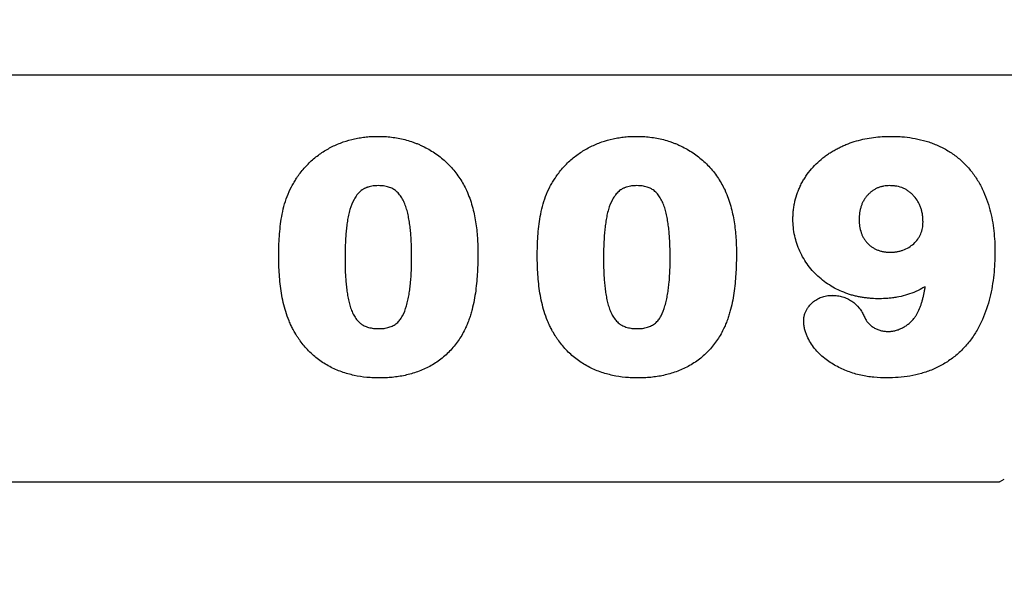
# Model space of a CAD drawing. Extents: x 126 to 2077, y 26 to 2964.
# Drawn here: x 1090 to 1133, y 1265 to 1290 of the extents above; entities that cross this region are included whole.
import ezdxf

# ---------------------------------------------------------------- set-up
doc = ezdxf.new("R2010")
doc.units = 0
doc.header["$LTSCALE"] = 10
doc.header["$MEASUREMENT"] = 0
doc.layers.get('DEFPOINTS').update_dxf_attribs({"linetype": 'CONTINUOUS'})
for name, color, linetype in [('BEMASS', 3, 'CONTINUOUS'), ('DUENN-18', 94, 'CONTINUOUS'), ('SICHTBAR', 7, 'CONTINUOUS')]:
    doc.layers.add(name, color=color, linetype=linetype)
doc.styles.add('BEMSTIL', font='isocp3.shx', dxfattribs={"width": 0.8})
doc.dimstyles.new('BEMASS', dxfattribs={"dimtxt": 3.5, "dimasz": 3.5, "dimexe": 1.4, "dimexo": 0, "dimgap": 2, "dimtad": 1, "dimtxsty": 'BEMSTIL', "dimcen": 3, "dimclrd": 3, "dimclre": 3, "dimclrt": 3, "dimadec": 0, "dimazin": 0, "dimtfac": 0.875, "dimtmove": 2, "dimatfit": 3, "dimfxl": 1, "dimtolj": 1, "dimlwd": 25, "dimlwe": 25, "dimarcsym": 0})

# ---------------------------------------------------------------- blocks, each defined once
blk = doc.blocks.new('*D84')
at = {"layer": 'BEMASS', "color": 3, "lineweight": 25}
for p, q in [((1499.779, 2621.386), (1499.779, 2724.395)), ((1674.779, 2621.624), (1674.779, 2724.395)), ((1534.779, 2704.395), (1639.779, 2704.395)), ((352.513, 1241.111), (352.513, 990.278)), ((477.078, 1241.111), (477.078, 990.278)), ((442.078, 1010.278), (387.513, 1010.278))]:
    blk.add_line(p, q, dxfattribs=at)
at = {"layer": 'BEMASS', "color": 3}
for points in [[(1534.779, 2710.228), (1534.779, 2698.561), (1499.779, 2704.395)], [(1639.779, 2710.228), (1639.779, 2698.561), (1674.779, 2704.395)], [(387.513, 1016.112), (387.513, 1004.445), (352.513, 1010.278)], [(442.078, 1016.112), (442.078, 1004.445), (477.078, 1010.278)]]:
    blk.add_solid(points, dxfattribs=at)
at = {"layer": 'DEFPOINTS', "color": 0}
for p in [(1674.779, 2704.395), (1674.779, 2601.624), (1499.779, 2601.386), (352.513, 1261.111), (477.078, 1261.111), (352.513, 1010.278)]:
    blk.add_point(p, dxfattribs=at)
at = {"layer": 'BEMASS', "color": 4, "char_height": 35, "attachment_point": 5, "style": 'BEMSTIL'}
for s, insert in [('\\A1;175', (1587.279, 2731.895)), ('\\A1;125', (414.795, 1037.782))]:
    blk.add_mtext(s, dxfattribs=dict(at, insert=insert))
blk = doc.blocks.new('*D78')
at = {"layer": 'BEMASS', "color": 3, "lineweight": 25}
for p, q in [((1042.725, 1272.544), (1042.725, 1099.82)), ((1072.299, 1272.712), (1072.299, 1099.82)), ((1007.725, 1119.82), (972.725, 1119.82)), ((1042.725, 1119.82), (1072.299, 1119.82)), ((1107.299, 1119.82), (1193.122, 1119.82))]:
    blk.add_line(p, q, dxfattribs=at)
at = {"layer": 'BEMASS', "color": 3}
for points in [[(1007.725, 1125.653), (1007.725, 1113.986), (1042.725, 1119.82)], [(1107.299, 1125.653), (1107.299, 1113.986), (1072.299, 1119.82)]]:
    blk.add_solid(points, dxfattribs=at)
at = {"layer": 'DEFPOINTS', "color": 0}
for p in [(1042.725, 1292.544), (1072.299, 1292.712), (1072.299, 1119.82)]:
    blk.add_point(p, dxfattribs=at)
at = {"layer": 'BEMASS', "color": 4, "insert": (1167.711, 1147.32), "char_height": 35, "attachment_point": 5, "style": 'BEMSTIL'}
blk.add_mtext('\\A1;30', dxfattribs=at)

msp = doc.modelspace()

# ---------------------------------------------------------------- linework, layer by layer
at = {"layer": 'DUENN-18'}
msp.add_line((986.135, 1287.361), (1218.891, 1287.361), dxfattribs=at)
for points, knots in [([(1101.969, 1282.804), (1101.971, 1282.806), (1101.972, 1282.809), (1101.974, 1282.811), (1102.02, 1282.877), (1102.068, 1282.946), (1102.176, 1283.089), (1102.233, 1283.158), (1102.35, 1283.291), (1102.409, 1283.354), (1102.529, 1283.476), (1102.593, 1283.538), (1102.73, 1283.659), (1102.8, 1283.716), (1102.941, 1283.821), (1103.011, 1283.871), (1103.155, 1283.967), (1103.23, 1284.015), (1103.385, 1284.104), (1103.462, 1284.145), (1103.618, 1284.222), (1103.697, 1284.258), (1103.858, 1284.327), (1103.94, 1284.359), (1104.191, 1284.446), (1104.358, 1284.493), (1104.614, 1284.549), (1104.701, 1284.565), (1104.873, 1284.592), (1104.957, 1284.602), (1105.126, 1284.621), (1105.214, 1284.628), (1105.393, 1284.636), (1105.477, 1284.637), (1105.556, 1284.638), (1105.558, 1284.638), (1105.56, 1284.638), (1105.563, 1284.638)], [-0.002483, -0.002483, -0.002483, -0.002483, 0, 0, 0, 0.0625, 0.0625, 0.125, 0.125, 0.1875, 0.1875, 0.25, 0.25, 0.3125, 0.3125, 0.375, 0.375, 0.4375, 0.4375, 0.5, 0.5, 0.5625, 0.5625, 0.625, 0.625, 0.75, 0.75, 0.8125, 0.8125, 0.875, 0.875, 0.9375, 0.9375, 1, 1, 1, 1.001662, 1.001662, 1.001662, 1.001662]), ([(1105.563, 1284.638), (1105.565, 1284.638), (1105.567, 1284.638), (1105.569, 1284.638), (1105.66, 1284.635), (1105.756, 1284.633), (1105.954, 1284.623), (1106.054, 1284.615), (1106.256, 1284.592), (1106.356, 1284.576), (1106.553, 1284.539), (1106.651, 1284.518), (1106.849, 1284.467), (1106.946, 1284.437), (1107.087, 1284.389), (1107.133, 1284.373), (1107.228, 1284.338), (1107.275, 1284.32), (1107.371, 1284.281), (1107.418, 1284.26), (1107.511, 1284.216), (1107.557, 1284.194), (1107.691, 1284.126), (1107.778, 1284.078), (1107.952, 1283.975), (1108.038, 1283.92), (1108.204, 1283.804), (1108.285, 1283.744), (1108.523, 1283.551), (1108.673, 1283.408), (1108.876, 1283.182), (1108.941, 1283.104), (1109.066, 1282.941), (1109.125, 1282.858), (1109.235, 1282.689), (1109.289, 1282.602), (1109.388, 1282.422), (1109.431, 1282.335), (1109.472, 1282.253), (1109.474, 1282.249), (1109.476, 1282.245), (1109.478, 1282.241)], [-0.001439, -0.001439, -0.001439, -0.001439, 0, 0, 0, 0.0625, 0.0625, 0.125, 0.125, 0.1875, 0.1875, 0.25, 0.25, 0.3125, 0.3125, 0.34375, 0.34375, 0.375, 0.375, 0.40625, 0.40625, 0.4375, 0.4375, 0.5, 0.5, 0.5625, 0.5625, 0.625, 0.625, 0.75, 0.75, 0.8125, 0.8125, 0.875, 0.875, 0.9375, 0.9375, 1, 1, 1, 1.003053, 1.003053, 1.003053, 1.003053]), ([(1113.394, 1282.804), (1113.396, 1282.806), (1113.397, 1282.809), (1113.399, 1282.811), (1113.445, 1282.877), (1113.493, 1282.946), (1113.601, 1283.089), (1113.658, 1283.158), (1113.775, 1283.291), (1113.834, 1283.354), (1113.954, 1283.476), (1114.018, 1283.538), (1114.155, 1283.659), (1114.225, 1283.716), (1114.366, 1283.821), (1114.436, 1283.871), (1114.58, 1283.967), (1114.655, 1284.015), (1114.81, 1284.104), (1114.887, 1284.145), (1115.043, 1284.222), (1115.122, 1284.258), (1115.283, 1284.327), (1115.365, 1284.359), (1115.616, 1284.446), (1115.783, 1284.493), (1116.039, 1284.549), (1116.126, 1284.565), (1116.298, 1284.592), (1116.382, 1284.602), (1116.551, 1284.621), (1116.639, 1284.628), (1116.818, 1284.636), (1116.902, 1284.637), (1116.981, 1284.638), (1116.983, 1284.638), (1116.985, 1284.638), (1116.988, 1284.638)], [-0.002483, -0.002483, -0.002483, -0.002483, 0, 0, 0, 0.0625, 0.0625, 0.125, 0.125, 0.1875, 0.1875, 0.25, 0.25, 0.3125, 0.3125, 0.375, 0.375, 0.4375, 0.4375, 0.5, 0.5, 0.5625, 0.5625, 0.625, 0.625, 0.75, 0.75, 0.8125, 0.8125, 0.875, 0.875, 0.9375, 0.9375, 1, 1, 1, 1.001662, 1.001662, 1.001662, 1.001662]), ([(1116.988, 1284.638), (1116.99, 1284.638), (1116.992, 1284.638), (1116.994, 1284.638), (1117.085, 1284.635), (1117.181, 1284.633), (1117.379, 1284.623), (1117.479, 1284.615), (1117.681, 1284.592), (1117.781, 1284.576), (1117.978, 1284.539), (1118.076, 1284.518), (1118.274, 1284.467), (1118.371, 1284.437), (1118.512, 1284.389), (1118.558, 1284.373), (1118.653, 1284.338), (1118.7, 1284.32), (1118.796, 1284.281), (1118.843, 1284.26), (1118.936, 1284.216), (1118.982, 1284.194), (1119.116, 1284.126), (1119.203, 1284.078), (1119.377, 1283.975), (1119.463, 1283.92), (1119.629, 1283.804), (1119.71, 1283.744), (1119.948, 1283.551), (1120.098, 1283.408), (1120.301, 1283.182), (1120.366, 1283.104), (1120.491, 1282.941), (1120.55, 1282.858), (1120.66, 1282.689), (1120.714, 1282.602), (1120.813, 1282.422), (1120.856, 1282.335), (1120.897, 1282.253), (1120.899, 1282.249), (1120.901, 1282.245), (1120.903, 1282.241)], [-0.001439, -0.001439, -0.001439, -0.001439, 0, 0, 0, 0.0625, 0.0625, 0.125, 0.125, 0.1875, 0.1875, 0.25, 0.25, 0.3125, 0.3125, 0.34375, 0.34375, 0.375, 0.375, 0.40625, 0.40625, 0.4375, 0.4375, 0.5, 0.5, 0.5625, 0.5625, 0.625, 0.625, 0.75, 0.75, 0.8125, 0.8125, 0.875, 0.875, 0.9375, 0.9375, 1, 1, 1, 1.003053, 1.003053, 1.003053, 1.003053]), ([(1123.898, 1280.973), (1123.898, 1280.976), (1123.898, 1280.979), (1123.898, 1280.982), (1123.9, 1281.041), (1123.901, 1281.104), (1123.906, 1281.204), (1123.908, 1281.239), (1123.913, 1281.307), (1123.916, 1281.341), (1123.928, 1281.442), (1123.937, 1281.508), (1123.96, 1281.64), (1123.973, 1281.707), (1124.02, 1281.905), (1124.057, 1282.032), (1124.129, 1282.227), (1124.156, 1282.291), (1124.211, 1282.413), (1124.239, 1282.472), (1124.3, 1282.591), (1124.333, 1282.651), (1124.403, 1282.767), (1124.439, 1282.823), (1124.55, 1282.989), (1124.633, 1283.098), (1124.807, 1283.301), (1124.898, 1283.396), (1125.092, 1283.579), (1125.196, 1283.666), (1125.356, 1283.786), (1125.411, 1283.825), (1125.52, 1283.898), (1125.574, 1283.933), (1125.687, 1284.001), (1125.745, 1284.034), (1125.863, 1284.098), (1125.922, 1284.127), (1126.037, 1284.182), (1126.094, 1284.208), (1126.212, 1284.261), (1126.274, 1284.286), (1126.459, 1284.357), (1126.581, 1284.398), (1126.831, 1284.47), (1126.957, 1284.5), (1127.208, 1284.552), (1127.336, 1284.574), (1127.591, 1284.607), (1127.717, 1284.619), (1127.91, 1284.631), (1127.976, 1284.633), (1128.101, 1284.636), (1128.163, 1284.637), (1128.222, 1284.638), (1128.224, 1284.638), (1128.225, 1284.638), (1128.227, 1284.638)], [-0.001636, -0.001636, -0.001636, -0.001636, 0, 0, 0, 0.03125, 0.03125, 0.046875, 0.046875, 0.0625, 0.0625, 0.09375, 0.09375, 0.125, 0.125, 0.1875, 0.1875, 0.21875, 0.21875, 0.25, 0.25, 0.28125, 0.28125, 0.3125, 0.3125, 0.375, 0.375, 0.4375, 0.4375, 0.5, 0.5, 0.53125, 0.53125, 0.5625, 0.5625, 0.59375, 0.59375, 0.625, 0.625, 0.65625, 0.65625, 0.6875, 0.6875, 0.75, 0.75, 0.8125, 0.8125, 0.875, 0.875, 0.9375, 0.9375, 0.96875, 0.96875, 1, 1, 1, 1.0008, 1.0008, 1.0008, 1.0008]), ([(1128.227, 1284.638), (1128.228, 1284.638), (1128.23, 1284.638), (1128.231, 1284.638), (1128.306, 1284.637), (1128.383, 1284.636), (1128.542, 1284.631), (1128.624, 1284.627), (1128.867, 1284.608), (1129.028, 1284.588), (1129.345, 1284.535), (1129.504, 1284.502), (1129.743, 1284.438), (1129.823, 1284.414), (1129.98, 1284.362), (1130.057, 1284.333), (1130.208, 1284.274), (1130.284, 1284.242), (1130.435, 1284.173), (1130.51, 1284.135), (1130.657, 1284.056), (1130.728, 1284.015), (1130.87, 1283.927), (1130.94, 1283.881), (1131.144, 1283.734), (1131.273, 1283.63), (1131.519, 1283.399), (1131.635, 1283.274), (1131.791, 1283.081), (1131.841, 1283.017), (1131.938, 1282.883), (1131.985, 1282.813), (1132.118, 1282.602), (1132.197, 1282.46), (1132.341, 1282.164), (1132.404, 1282.012), (1132.515, 1281.707), (1132.563, 1281.552), (1132.687, 1281.086), (1132.742, 1280.77), (1132.795, 1280.299), (1132.808, 1280.142), (1132.824, 1279.826), (1132.826, 1279.668), (1132.827, 1279.52), (1132.827, 1279.518), (1132.827, 1279.516), (1132.827, 1279.514)], [-0.000635, -0.000635, -0.000635, -0.000635, 0, 0, 0, 0.03125, 0.03125, 0.0625, 0.0625, 0.125, 0.125, 0.1875, 0.1875, 0.21875, 0.21875, 0.25, 0.25, 0.28125, 0.28125, 0.3125, 0.3125, 0.34375, 0.34375, 0.375, 0.375, 0.4375, 0.4375, 0.5, 0.5, 0.53125, 0.53125, 0.5625, 0.5625, 0.625, 0.625, 0.6875, 0.6875, 0.75, 0.75, 0.875, 0.875, 0.9375, 0.9375, 1, 1, 1, 1.000835, 1.000835, 1.000835, 1.000835]), ([(1101.173, 1279.351), (1101.173, 1279.352), (1101.173, 1279.354), (1101.173, 1279.355), (1101.175, 1279.495), (1101.176, 1279.638), (1101.184, 1279.927), (1101.191, 1280.073), (1101.222, 1280.51), (1101.253, 1280.8), (1101.331, 1281.242), (1101.362, 1281.39), (1101.441, 1281.687), (1101.488, 1281.835), (1101.598, 1282.123), (1101.66, 1282.265), (1101.77, 1282.476), (1101.81, 1282.545), (1101.888, 1282.675), (1101.926, 1282.736), (1101.964, 1282.796), (1101.966, 1282.798), (1101.967, 1282.801), (1101.969, 1282.804)], [-0.001335, -0.001335, -0.001335, -0.001335, 0, 0, 0, 0.125, 0.125, 0.25, 0.25, 0.5, 0.5, 0.625, 0.625, 0.75, 0.75, 0.875, 0.875, 0.9375, 0.9375, 1, 1, 1, 1.00281, 1.00281, 1.00281, 1.00281]), ([(1105.58, 1282.459), (1105.485, 1282.457), (1105.415, 1282.455), (1105.307, 1282.44), (1105.272, 1282.434), (1105.196, 1282.418), (1105.155, 1282.407), (1105.105, 1282.392), (1105.09, 1282.387), (1105.063, 1282.377), (1105.049, 1282.372), (1105.018, 1282.358), (1105.001, 1282.351), (1104.966, 1282.333), (1104.948, 1282.324), (1104.916, 1282.307), (1104.902, 1282.299), (1104.878, 1282.284), (1104.866, 1282.276), (1104.828, 1282.249), (1104.8, 1282.226), (1104.747, 1282.18), (1104.723, 1282.156), (1104.675, 1282.104), (1104.652, 1282.076), (1104.584, 1281.987), (1104.541, 1281.921), (1104.426, 1281.716), (1104.366, 1281.565), (1104.295, 1281.321), (1104.274, 1281.237), (1104.238, 1281.065), (1104.222, 1280.978), (1104.194, 1280.799), (1104.182, 1280.707), (1104.16, 1280.525), (1104.151, 1280.434), (1104.136, 1280.251), (1104.13, 1280.159), (1104.119, 1279.97), (1104.114, 1279.876), (1104.104, 1279.598), (1104.103, 1279.413), (1104.102, 1279.22)], [0.0013663, 0.0013663, 0.0013663, 0.0013663, 0.0625, 0.0625, 0.09375, 0.09375, 0.125, 0.125, 0.140625, 0.140625, 0.15625, 0.15625, 0.171875, 0.171875, 0.1875, 0.1875, 0.203125, 0.203125, 0.21875, 0.21875, 0.25, 0.25, 0.28125, 0.28125, 0.3125, 0.3125, 0.375, 0.375, 0.5, 0.5, 0.5625, 0.5625, 0.625, 0.625, 0.6875, 0.6875, 0.75, 0.75, 0.8125, 0.8125, 0.875, 0.875, 0.9998031, 0.9998031, 0.9998031, 0.9998031]), ([(1107.048, 1279.274), (1107.048, 1279.369), (1107.048, 1279.461), (1107.045, 1279.641), (1107.042, 1279.733), (1107.034, 1279.919), (1107.029, 1280.013), (1107.018, 1280.199), (1107.013, 1280.288), (1107.001, 1280.421), (1106.996, 1280.465), (1106.986, 1280.557), (1106.981, 1280.603), (1106.964, 1280.74), (1106.952, 1280.826), (1106.923, 1281.001), (1106.907, 1281.089), (1106.87, 1281.258), (1106.849, 1281.341), (1106.801, 1281.502), (1106.774, 1281.58), (1106.713, 1281.728), (1106.68, 1281.798), (1106.623, 1281.898), (1106.603, 1281.931), (1106.561, 1281.995), (1106.538, 1282.026), (1106.493, 1282.085), (1106.47, 1282.112), (1106.424, 1282.161), (1106.401, 1282.183), (1106.349, 1282.229), (1106.32, 1282.252), (1106.268, 1282.289), (1106.246, 1282.303), (1106.188, 1282.334), (1106.153, 1282.35), (1106.088, 1282.378), (1106.059, 1282.388), (1105.993, 1282.408), (1105.957, 1282.417), (1105.884, 1282.433), (1105.846, 1282.44), (1105.79, 1282.447), (1105.772, 1282.45), (1105.736, 1282.453), (1105.719, 1282.454), (1105.665, 1282.457), (1105.625, 1282.458), (1105.58, 1282.459)], [0.0002575, 0.0002575, 0.0002575, 0.0002575, 0.0625, 0.0625, 0.125, 0.125, 0.1875, 0.1875, 0.25, 0.25, 0.28125, 0.28125, 0.3125, 0.3125, 0.375, 0.375, 0.4375, 0.4375, 0.5, 0.5, 0.5625, 0.5625, 0.625, 0.625, 0.65625, 0.65625, 0.6875, 0.6875, 0.71875, 0.71875, 0.75, 0.75, 0.78125, 0.78125, 0.8125, 0.8125, 0.84375, 0.84375, 0.875, 0.875, 0.90625, 0.90625, 0.9375, 0.9375, 0.953125, 0.953125, 0.96875, 0.96875, 0.9985787, 0.9985787, 0.9985787, 0.9985787]), ([(1112.598, 1279.351), (1112.598, 1279.352), (1112.598, 1279.354), (1112.598, 1279.355), (1112.6, 1279.495), (1112.601, 1279.638), (1112.609, 1279.927), (1112.616, 1280.073), (1112.647, 1280.51), (1112.678, 1280.8), (1112.756, 1281.242), (1112.787, 1281.39), (1112.866, 1281.687), (1112.913, 1281.835), (1113.023, 1282.123), (1113.085, 1282.265), (1113.195, 1282.476), (1113.235, 1282.545), (1113.313, 1282.675), (1113.351, 1282.736), (1113.389, 1282.796), (1113.391, 1282.798), (1113.392, 1282.801), (1113.394, 1282.804)], [-0.001335, -0.001335, -0.001335, -0.001335, 0, 0, 0, 0.125, 0.125, 0.25, 0.25, 0.5, 0.5, 0.625, 0.625, 0.75, 0.75, 0.875, 0.875, 0.9375, 0.9375, 1, 1, 1, 1.00281, 1.00281, 1.00281, 1.00281]), ([(1117.005, 1282.459), (1116.91, 1282.457), (1116.84, 1282.455), (1116.732, 1282.44), (1116.697, 1282.434), (1116.621, 1282.418), (1116.58, 1282.407), (1116.53, 1282.392), (1116.515, 1282.387), (1116.488, 1282.377), (1116.474, 1282.372), (1116.443, 1282.358), (1116.426, 1282.351), (1116.391, 1282.333), (1116.373, 1282.324), (1116.341, 1282.307), (1116.327, 1282.299), (1116.303, 1282.284), (1116.291, 1282.276), (1116.253, 1282.249), (1116.225, 1282.226), (1116.172, 1282.18), (1116.148, 1282.156), (1116.1, 1282.104), (1116.077, 1282.076), (1116.009, 1281.987), (1115.966, 1281.921), (1115.851, 1281.716), (1115.791, 1281.565), (1115.72, 1281.321), (1115.699, 1281.237), (1115.663, 1281.065), (1115.647, 1280.978), (1115.619, 1280.799), (1115.607, 1280.707), (1115.585, 1280.525), (1115.576, 1280.434), (1115.561, 1280.251), (1115.555, 1280.159), (1115.544, 1279.97), (1115.539, 1279.876), (1115.529, 1279.598), (1115.528, 1279.413), (1115.527, 1279.22)], [0.0013663, 0.0013663, 0.0013663, 0.0013663, 0.0625, 0.0625, 0.09375, 0.09375, 0.125, 0.125, 0.140625, 0.140625, 0.15625, 0.15625, 0.171875, 0.171875, 0.1875, 0.1875, 0.203125, 0.203125, 0.21875, 0.21875, 0.25, 0.25, 0.28125, 0.28125, 0.3125, 0.3125, 0.375, 0.375, 0.5, 0.5, 0.5625, 0.5625, 0.625, 0.625, 0.6875, 0.6875, 0.75, 0.75, 0.8125, 0.8125, 0.875, 0.875, 0.9998031, 0.9998031, 0.9998031, 0.9998031]), ([(1118.473, 1279.274), (1118.473, 1279.369), (1118.473, 1279.461), (1118.47, 1279.641), (1118.467, 1279.733), (1118.459, 1279.919), (1118.454, 1280.013), (1118.443, 1280.199), (1118.438, 1280.288), (1118.426, 1280.421), (1118.421, 1280.465), (1118.411, 1280.557), (1118.406, 1280.603), (1118.389, 1280.74), (1118.377, 1280.826), (1118.348, 1281.001), (1118.332, 1281.089), (1118.295, 1281.258), (1118.274, 1281.341), (1118.226, 1281.502), (1118.199, 1281.58), (1118.138, 1281.728), (1118.105, 1281.798), (1118.048, 1281.898), (1118.028, 1281.931), (1117.986, 1281.995), (1117.963, 1282.026), (1117.918, 1282.085), (1117.895, 1282.112), (1117.849, 1282.161), (1117.826, 1282.183), (1117.774, 1282.229), (1117.745, 1282.252), (1117.693, 1282.289), (1117.671, 1282.303), (1117.613, 1282.334), (1117.578, 1282.35), (1117.513, 1282.378), (1117.484, 1282.388), (1117.418, 1282.408), (1117.382, 1282.417), (1117.309, 1282.433), (1117.271, 1282.44), (1117.215, 1282.447), (1117.197, 1282.45), (1117.161, 1282.453), (1117.144, 1282.454), (1117.09, 1282.457), (1117.05, 1282.458), (1117.005, 1282.459)], [0.0002575, 0.0002575, 0.0002575, 0.0002575, 0.0625, 0.0625, 0.125, 0.125, 0.1875, 0.1875, 0.25, 0.25, 0.28125, 0.28125, 0.3125, 0.3125, 0.375, 0.375, 0.4375, 0.4375, 0.5, 0.5, 0.5625, 0.5625, 0.625, 0.625, 0.65625, 0.65625, 0.6875, 0.6875, 0.71875, 0.71875, 0.75, 0.75, 0.78125, 0.78125, 0.8125, 0.8125, 0.84375, 0.84375, 0.875, 0.875, 0.90625, 0.90625, 0.9375, 0.9375, 0.953125, 0.953125, 0.96875, 0.96875, 0.9985787, 0.9985787, 0.9985787, 0.9985787]), ([(1128.186, 1282.459), (1128.13, 1282.458), (1128.081, 1282.456), (1127.996, 1282.449), (1127.951, 1282.443), (1127.854, 1282.424), (1127.807, 1282.413), (1127.717, 1282.387), (1127.676, 1282.373), (1127.618, 1282.348), (1127.598, 1282.338), (1127.557, 1282.317), (1127.535, 1282.306), (1127.493, 1282.282), (1127.473, 1282.27), (1127.435, 1282.246), (1127.418, 1282.235), (1127.383, 1282.209), (1127.366, 1282.195), (1127.329, 1282.165), (1127.311, 1282.149), (1127.257, 1282.1), (1127.225, 1282.068), (1127.178, 1282.016), (1127.162, 1281.998), (1127.132, 1281.96), (1127.116, 1281.941), (1127.088, 1281.902), (1127.075, 1281.884), (1127.051, 1281.847), (1127.04, 1281.829), (1127.006, 1281.771), (1126.984, 1281.726), (1126.945, 1281.638), (1126.928, 1281.596), (1126.899, 1281.507), (1126.886, 1281.459), (1126.864, 1281.363), (1126.855, 1281.314), (1126.844, 1281.241), (1126.841, 1281.217), (1126.836, 1281.168), (1126.834, 1281.144), (1126.83, 1281.07), (1126.829, 1281.018), (1126.827, 1280.96)], [0.0036211, 0.0036211, 0.0036211, 0.0036211, 0.0625, 0.0625, 0.125, 0.125, 0.1875, 0.1875, 0.25, 0.25, 0.28125, 0.28125, 0.3125, 0.3125, 0.34375, 0.34375, 0.375, 0.375, 0.40625, 0.40625, 0.4375, 0.4375, 0.5, 0.5, 0.53125, 0.53125, 0.5625, 0.5625, 0.59375, 0.59375, 0.625, 0.625, 0.6875, 0.6875, 0.75, 0.75, 0.8125, 0.8125, 0.875, 0.875, 0.90625, 0.90625, 0.9375, 0.9375, 0.9970123, 0.9970123, 0.9970123, 0.9970123]), ([(1129.648, 1280.861), (1129.647, 1280.921), (1129.646, 1280.975), (1129.641, 1281.048), (1129.639, 1281.073), (1129.633, 1281.124), (1129.629, 1281.15), (1129.621, 1281.203), (1129.616, 1281.231), (1129.606, 1281.283), (1129.6, 1281.308), (1129.583, 1281.381), (1129.569, 1281.428), (1129.534, 1281.525), (1129.515, 1281.573), (1129.473, 1281.664), (1129.449, 1281.709), (1129.373, 1281.837), (1129.314, 1281.918), (1129.21, 1282.034), (1129.173, 1282.071), (1129.101, 1282.138), (1129.064, 1282.169), (1128.983, 1282.229), (1128.941, 1282.257), (1128.86, 1282.305), (1128.818, 1282.326), (1128.683, 1282.384), (1128.589, 1282.414), (1128.447, 1282.44), (1128.399, 1282.447), (1128.3, 1282.455), (1128.246, 1282.457), (1128.186, 1282.459)], [0.0032671, 0.0032671, 0.0032671, 0.0032671, 0.0625, 0.0625, 0.09375, 0.09375, 0.125, 0.125, 0.15625, 0.15625, 0.1875, 0.1875, 0.25, 0.25, 0.3125, 0.3125, 0.375, 0.375, 0.5, 0.5, 0.5625, 0.5625, 0.625, 0.625, 0.6875, 0.6875, 0.75, 0.75, 0.875, 0.875, 0.9375, 0.9375, 0.9965426, 0.9965426, 0.9965426, 0.9965426]), ([(1109.478, 1282.241), (1109.48, 1282.237), (1109.482, 1282.232), (1109.483, 1282.228), (1109.526, 1282.127), (1109.572, 1282.015), (1109.656, 1281.784), (1109.691, 1281.669), (1109.788, 1281.323), (1109.838, 1281.089), (1109.894, 1280.739), (1109.909, 1280.623), (1109.935, 1280.391), (1109.946, 1280.274), (1109.97, 1279.923), (1109.974, 1279.69), (1109.977, 1279.468), (1109.977, 1279.467), (1109.977, 1279.465), (1109.977, 1279.463)], [-0.005077, -0.005077, -0.005077, -0.005077, 0, 0, 0, 0.125, 0.125, 0.25, 0.25, 0.5, 0.5, 0.625, 0.625, 0.75, 0.75, 1, 1, 1, 1.001722, 1.001722, 1.001722, 1.001722]), ([(1120.903, 1282.241), (1120.905, 1282.237), (1120.907, 1282.232), (1120.908, 1282.228), (1120.951, 1282.127), (1120.997, 1282.015), (1121.081, 1281.784), (1121.116, 1281.669), (1121.213, 1281.323), (1121.263, 1281.089), (1121.319, 1280.739), (1121.334, 1280.623), (1121.36, 1280.391), (1121.371, 1280.274), (1121.395, 1279.923), (1121.399, 1279.69), (1121.402, 1279.468), (1121.402, 1279.467), (1121.402, 1279.465), (1121.402, 1279.463)], [-0.005077, -0.005077, -0.005077, -0.005077, 0, 0, 0, 0.125, 0.125, 0.25, 0.25, 0.5, 0.5, 0.625, 0.625, 0.75, 0.75, 1, 1, 1, 1.001722, 1.001722, 1.001722, 1.001722]), ([(1127.719, 1277.459), (1127.716, 1277.459), (1127.714, 1277.459), (1127.711, 1277.459), (1127.604, 1277.461), (1127.49, 1277.463), (1127.309, 1277.475), (1127.248, 1277.48), (1127.129, 1277.495), (1127.07, 1277.503), (1126.956, 1277.521), (1126.899, 1277.531), (1126.784, 1277.553), (1126.726, 1277.565), (1126.609, 1277.593), (1126.549, 1277.608), (1126.432, 1277.642), (1126.375, 1277.661), (1126.205, 1277.72), (1126.094, 1277.764), (1125.876, 1277.862), (1125.769, 1277.916), (1125.56, 1278.035), (1125.458, 1278.1), (1125.26, 1278.24), (1125.164, 1278.315), (1124.983, 1278.473), (1124.896, 1278.556), (1124.727, 1278.736), (1124.648, 1278.832), (1124.504, 1279.027), (1124.437, 1279.127), (1124.312, 1279.338), (1124.256, 1279.447), (1124.106, 1279.779), (1124.029, 1280.011), (1123.951, 1280.365), (1123.93, 1280.486), (1123.904, 1280.738), (1123.901, 1280.856), (1123.899, 1280.963), (1123.898, 1280.966), (1123.898, 1280.969), (1123.898, 1280.973)], [-0.001513, -0.001513, -0.001513, -0.001513, 0, 0, 0, 0.0625, 0.0625, 0.09375, 0.09375, 0.125, 0.125, 0.15625, 0.15625, 0.1875, 0.1875, 0.21875, 0.21875, 0.25, 0.25, 0.3125, 0.3125, 0.375, 0.375, 0.4375, 0.4375, 0.5, 0.5, 0.5625, 0.5625, 0.625, 0.625, 0.6875, 0.6875, 0.75, 0.75, 0.875, 0.875, 0.9375, 0.9375, 1, 1, 1, 1.001818, 1.001818, 1.001818, 1.001818]), ([(1126.827, 1280.96), (1126.829, 1280.903), (1126.83, 1280.851), (1126.835, 1280.751), (1126.84, 1280.707), (1126.861, 1280.567), (1126.885, 1280.465), (1126.929, 1280.334), (1126.945, 1280.293), (1126.983, 1280.211), (1127.004, 1280.171), (1127.052, 1280.093), (1127.079, 1280.054), (1127.137, 1279.977), (1127.166, 1279.941), (1127.21, 1279.894), (1127.224, 1279.88), (1127.255, 1279.851), (1127.271, 1279.837), (1127.323, 1279.795), (1127.362, 1279.766), (1127.44, 1279.714), (1127.479, 1279.691), (1127.559, 1279.65), (1127.601, 1279.631), (1127.688, 1279.597), (1127.733, 1279.582), (1127.824, 1279.556), (1127.871, 1279.545), (1127.94, 1279.533), (1127.963, 1279.529), (1128.008, 1279.524), (1128.03, 1279.522), (1128.099, 1279.516), (1128.149, 1279.515), (1128.204, 1279.513)], [0.0030102, 0.0030102, 0.0030102, 0.0030102, 0.0625, 0.0625, 0.125, 0.125, 0.25, 0.25, 0.3125, 0.3125, 0.375, 0.375, 0.4375, 0.4375, 0.5, 0.5, 0.53125, 0.53125, 0.5625, 0.5625, 0.625, 0.625, 0.6875, 0.6875, 0.75, 0.75, 0.8125, 0.8125, 0.875, 0.875, 0.90625, 0.90625, 0.9375, 0.9375, 0.9953277, 0.9953277, 0.9953277, 0.9953277]), ([(1128.204, 1279.513), (1128.258, 1279.515), (1128.307, 1279.517), (1128.375, 1279.522), (1128.397, 1279.524), (1128.442, 1279.53), (1128.464, 1279.533), (1128.533, 1279.545), (1128.581, 1279.556), (1128.673, 1279.581), (1128.718, 1279.595), (1128.851, 1279.643), (1128.937, 1279.684), (1129.096, 1279.778), (1129.17, 1279.832), (1129.306, 1279.954), (1129.365, 1280.019), (1129.443, 1280.129), (1129.468, 1280.167), (1129.512, 1280.244), (1129.531, 1280.284), (1129.583, 1280.405), (1129.609, 1280.492), (1129.633, 1280.622), (1129.638, 1280.663), (1129.645, 1280.756), (1129.647, 1280.806), (1129.648, 1280.861)], [0.0047518, 0.0047518, 0.0047518, 0.0047518, 0.0625, 0.0625, 0.09375, 0.09375, 0.125, 0.125, 0.1875, 0.1875, 0.25, 0.25, 0.375, 0.375, 0.5, 0.5, 0.625, 0.625, 0.6875, 0.6875, 0.75, 0.75, 0.875, 0.875, 0.9375, 0.9375, 0.9964811, 0.9964811, 0.9964811, 0.9964811]), ([(1109.977, 1279.463), (1109.977, 1279.462), (1109.977, 1279.46), (1109.977, 1279.459), (1109.976, 1279.326), (1109.975, 1279.191), (1109.968, 1278.916), (1109.962, 1278.778), (1109.946, 1278.505), (1109.937, 1278.369), (1109.912, 1278.093), (1109.896, 1277.954), (1109.858, 1277.678), (1109.837, 1277.542), (1109.785, 1277.264), (1109.753, 1277.122), (1109.699, 1276.917), (1109.68, 1276.851), (1109.64, 1276.715), (1109.619, 1276.645), (1109.571, 1276.504), (1109.543, 1276.433), (1109.488, 1276.299), (1109.461, 1276.235), (1109.434, 1276.174), (1109.433, 1276.171), (1109.431, 1276.168), (1109.43, 1276.165)], [-0.001438, -0.001438, -0.001438, -0.001438, 0, 0, 0, 0.125, 0.125, 0.25, 0.25, 0.375, 0.375, 0.5, 0.5, 0.625, 0.625, 0.75, 0.75, 0.8125, 0.8125, 0.875, 0.875, 0.9375, 0.9375, 1, 1, 1, 1.003089, 1.003089, 1.003089, 1.003089]), ([(1121.402, 1279.463), (1121.402, 1279.462), (1121.402, 1279.46), (1121.402, 1279.459), (1121.401, 1279.326), (1121.4, 1279.191), (1121.393, 1278.916), (1121.387, 1278.778), (1121.371, 1278.505), (1121.362, 1278.369), (1121.337, 1278.093), (1121.321, 1277.954), (1121.283, 1277.678), (1121.262, 1277.542), (1121.21, 1277.264), (1121.178, 1277.122), (1121.124, 1276.917), (1121.105, 1276.851), (1121.065, 1276.715), (1121.044, 1276.645), (1120.996, 1276.504), (1120.968, 1276.433), (1120.913, 1276.299), (1120.886, 1276.235), (1120.859, 1276.174), (1120.858, 1276.171), (1120.856, 1276.168), (1120.855, 1276.165)], [-0.001438, -0.001438, -0.001438, -0.001438, 0, 0, 0, 0.125, 0.125, 0.25, 0.25, 0.375, 0.375, 0.5, 0.5, 0.625, 0.625, 0.75, 0.75, 0.8125, 0.8125, 0.875, 0.875, 0.9375, 0.9375, 1, 1, 1, 1.003089, 1.003089, 1.003089, 1.003089]), ([(1132.827, 1279.514), (1132.827, 1279.512), (1132.827, 1279.51), (1132.827, 1279.508), (1132.824, 1279.348), (1132.821, 1279.184), (1132.806, 1278.85), (1132.794, 1278.68), (1132.757, 1278.345), (1132.734, 1278.179), (1132.678, 1277.846), (1132.644, 1277.68), (1132.521, 1277.183), (1132.413, 1276.854), (1132.202, 1276.38), (1132.124, 1276.225), (1131.951, 1275.921), (1131.853, 1275.771), (1131.638, 1275.486), (1131.521, 1275.352), (1131.272, 1275.099), (1131.14, 1274.981), (1130.858, 1274.762), (1130.708, 1274.662), (1130.479, 1274.529), (1130.402, 1274.487), (1130.244, 1274.408), (1130.163, 1274.37), (1129.916, 1274.266), (1129.748, 1274.209), (1129.414, 1274.113), (1129.245, 1274.074), (1128.901, 1274.013), (1128.728, 1273.992), (1128.383, 1273.967), (1128.217, 1273.963), (1128.057, 1273.959), (1128.053, 1273.959), (1128.05, 1273.959), (1128.046, 1273.959)], [-0.000775, -0.000775, -0.000775, -0.000775, 0, 0, 0, 0.0625, 0.0625, 0.125, 0.125, 0.1875, 0.1875, 0.25, 0.25, 0.375, 0.375, 0.4375, 0.4375, 0.5, 0.5, 0.5625, 0.5625, 0.625, 0.625, 0.6875, 0.6875, 0.71875, 0.71875, 0.75, 0.75, 0.8125, 0.8125, 0.875, 0.875, 0.9375, 0.9375, 1, 1, 1, 1.001341, 1.001341, 1.001341, 1.001341]), ([(1101.816, 1276.085), (1101.814, 1276.088), (1101.812, 1276.091), (1101.811, 1276.095), (1101.781, 1276.153), (1101.75, 1276.215), (1101.688, 1276.343), (1101.657, 1276.412), (1101.572, 1276.617), (1101.525, 1276.753), (1101.442, 1277.025), (1101.406, 1277.161), (1101.343, 1277.436), (1101.316, 1277.574), (1101.249, 1277.986), (1101.219, 1278.259), (1101.181, 1278.808), (1101.177, 1279.084), (1101.173, 1279.346), (1101.173, 1279.348), (1101.173, 1279.349), (1101.173, 1279.351)], [-0.003334, -0.003334, -0.003334, -0.003334, 0, 0, 0, 0.0625, 0.0625, 0.125, 0.125, 0.25, 0.25, 0.375, 0.375, 0.5, 0.5, 0.75, 0.75, 1, 1, 1, 1.001425, 1.001425, 1.001425, 1.001425]), ([(1104.102, 1279.22), (1104.102, 1279.126), (1104.102, 1279.035), (1104.106, 1278.858), (1104.109, 1278.768), (1104.117, 1278.585), (1104.122, 1278.492), (1104.13, 1278.355), (1104.133, 1278.31), (1104.139, 1278.222), (1104.143, 1278.179), (1104.151, 1278.093), (1104.156, 1278.048), (1104.166, 1277.958), (1104.172, 1277.912), (1104.189, 1277.779), (1104.201, 1277.694), (1104.231, 1277.523), (1104.248, 1277.437), (1104.286, 1277.273), (1104.308, 1277.193), (1104.357, 1277.036), (1104.385, 1276.96), (1104.447, 1276.818), (1104.481, 1276.751), (1104.558, 1276.624), (1104.602, 1276.561), (1104.669, 1276.48), (1104.692, 1276.455), (1104.738, 1276.41), (1104.761, 1276.39), (1104.802, 1276.358), (1104.816, 1276.347), (1104.844, 1276.327), (1104.858, 1276.317), (1104.897, 1276.292), (1104.923, 1276.277), (1104.979, 1276.25), (1105.008, 1276.238), (1105.075, 1276.214), (1105.111, 1276.202), (1105.182, 1276.182), (1105.218, 1276.174), (1105.289, 1276.16), (1105.324, 1276.154), (1105.43, 1276.142), (1105.503, 1276.14), (1105.593, 1276.138)], [0, 0, 0, 0, 0.0625, 0.0625, 0.125, 0.125, 0.1875, 0.1875, 0.21875, 0.21875, 0.25, 0.25, 0.28125, 0.28125, 0.3125, 0.3125, 0.375, 0.375, 0.4375, 0.4375, 0.5, 0.5, 0.5625, 0.5625, 0.625, 0.625, 0.6875, 0.6875, 0.71875, 0.71875, 0.75, 0.75, 0.765625, 0.765625, 0.78125, 0.78125, 0.8125, 0.8125, 0.84375, 0.84375, 0.875, 0.875, 0.90625, 0.90625, 0.9375, 0.9375, 0.9978635, 0.9978635, 0.9978635, 0.9978635]), ([(1105.593, 1276.138), (1105.636, 1276.139), (1105.677, 1276.14), (1105.755, 1276.144), (1105.791, 1276.147), (1105.861, 1276.156), (1105.897, 1276.162), (1105.97, 1276.178), (1106.007, 1276.187), (1106.11, 1276.216), (1106.164, 1276.238), (1106.253, 1276.286), (1106.284, 1276.305), (1106.341, 1276.343), (1106.368, 1276.362), (1106.443, 1276.424), (1106.488, 1276.471), (1106.571, 1276.576), (1106.61, 1276.636), (1106.715, 1276.832), (1106.772, 1276.986), (1106.843, 1277.23), (1106.865, 1277.313), (1106.903, 1277.481), (1106.919, 1277.566), (1106.948, 1277.74), (1106.962, 1277.829), (1106.985, 1278.005), (1106.994, 1278.093), (1107.019, 1278.361), (1107.031, 1278.544), (1107.046, 1278.906), (1107.047, 1279.085), (1107.048, 1279.274)], [0.0021674, 0.0021674, 0.0021674, 0.0021674, 0.03125, 0.03125, 0.0625, 0.0625, 0.09375, 0.09375, 0.125, 0.125, 0.1875, 0.1875, 0.21875, 0.21875, 0.25, 0.25, 0.3125, 0.3125, 0.375, 0.375, 0.5, 0.5, 0.5625, 0.5625, 0.625, 0.625, 0.6875, 0.6875, 0.75, 0.75, 0.875, 0.875, 0.9997414, 0.9997414, 0.9997414, 0.9997414]), ([(1113.241, 1276.085), (1113.239, 1276.088), (1113.237, 1276.091), (1113.236, 1276.095), (1113.206, 1276.153), (1113.175, 1276.215), (1113.113, 1276.343), (1113.082, 1276.412), (1112.997, 1276.617), (1112.95, 1276.753), (1112.867, 1277.025), (1112.831, 1277.161), (1112.768, 1277.436), (1112.741, 1277.574), (1112.674, 1277.986), (1112.644, 1278.259), (1112.606, 1278.808), (1112.602, 1279.084), (1112.598, 1279.346), (1112.598, 1279.348), (1112.598, 1279.349), (1112.598, 1279.351)], [-0.003334, -0.003334, -0.003334, -0.003334, 0, 0, 0, 0.0625, 0.0625, 0.125, 0.125, 0.25, 0.25, 0.375, 0.375, 0.5, 0.5, 0.75, 0.75, 1, 1, 1, 1.001425, 1.001425, 1.001425, 1.001425]), ([(1115.527, 1279.22), (1115.527, 1279.126), (1115.527, 1279.035), (1115.531, 1278.858), (1115.534, 1278.768), (1115.542, 1278.585), (1115.547, 1278.492), (1115.555, 1278.355), (1115.558, 1278.31), (1115.564, 1278.222), (1115.568, 1278.179), (1115.576, 1278.093), (1115.581, 1278.048), (1115.591, 1277.958), (1115.597, 1277.912), (1115.614, 1277.779), (1115.626, 1277.694), (1115.656, 1277.523), (1115.673, 1277.437), (1115.711, 1277.273), (1115.733, 1277.193), (1115.782, 1277.036), (1115.81, 1276.96), (1115.872, 1276.818), (1115.906, 1276.751), (1115.983, 1276.624), (1116.027, 1276.561), (1116.094, 1276.48), (1116.117, 1276.455), (1116.163, 1276.41), (1116.186, 1276.39), (1116.227, 1276.358), (1116.241, 1276.347), (1116.269, 1276.327), (1116.283, 1276.317), (1116.322, 1276.292), (1116.348, 1276.277), (1116.404, 1276.25), (1116.433, 1276.238), (1116.5, 1276.214), (1116.536, 1276.202), (1116.607, 1276.182), (1116.643, 1276.174), (1116.714, 1276.16), (1116.749, 1276.154), (1116.855, 1276.142), (1116.928, 1276.14), (1117.018, 1276.138)], [0, 0, 0, 0, 0.0625, 0.0625, 0.125, 0.125, 0.1875, 0.1875, 0.21875, 0.21875, 0.25, 0.25, 0.28125, 0.28125, 0.3125, 0.3125, 0.375, 0.375, 0.4375, 0.4375, 0.5, 0.5, 0.5625, 0.5625, 0.625, 0.625, 0.6875, 0.6875, 0.71875, 0.71875, 0.75, 0.75, 0.765625, 0.765625, 0.78125, 0.78125, 0.8125, 0.8125, 0.84375, 0.84375, 0.875, 0.875, 0.90625, 0.90625, 0.9375, 0.9375, 0.9978635, 0.9978635, 0.9978635, 0.9978635]), ([(1117.018, 1276.138), (1117.061, 1276.139), (1117.102, 1276.14), (1117.18, 1276.144), (1117.216, 1276.147), (1117.286, 1276.156), (1117.322, 1276.162), (1117.395, 1276.178), (1117.432, 1276.187), (1117.535, 1276.216), (1117.589, 1276.238), (1117.678, 1276.286), (1117.709, 1276.305), (1117.766, 1276.343), (1117.793, 1276.362), (1117.868, 1276.424), (1117.913, 1276.471), (1117.996, 1276.576), (1118.035, 1276.636), (1118.14, 1276.832), (1118.197, 1276.986), (1118.268, 1277.23), (1118.29, 1277.313), (1118.328, 1277.481), (1118.344, 1277.566), (1118.373, 1277.74), (1118.387, 1277.829), (1118.41, 1278.005), (1118.419, 1278.093), (1118.444, 1278.361), (1118.456, 1278.544), (1118.471, 1278.906), (1118.472, 1279.085), (1118.473, 1279.274)], [0.0021674, 0.0021674, 0.0021674, 0.0021674, 0.03125, 0.03125, 0.0625, 0.0625, 0.09375, 0.09375, 0.125, 0.125, 0.1875, 0.1875, 0.21875, 0.21875, 0.25, 0.25, 0.3125, 0.3125, 0.375, 0.375, 0.5, 0.5, 0.5625, 0.5625, 0.625, 0.625, 0.6875, 0.6875, 0.75, 0.75, 0.875, 0.875, 0.9997414, 0.9997414, 0.9997414, 0.9997414]), ([(1129.747, 1277.999), (1129.7, 1277.97), (1129.652, 1277.942), (1129.488, 1277.851), (1129.368, 1277.793), (1128.997, 1277.64), (1128.744, 1277.571), (1128.426, 1277.513), (1128.361, 1277.503), (1128.231, 1277.486), (1128.165, 1277.479), (1127.968, 1277.464), (1127.844, 1277.461), (1127.727, 1277.459), (1127.724, 1277.459), (1127.722, 1277.459), (1127.719, 1277.459)], [0.3222392, 0.3222392, 0.3222392, 0.3222392, 0.375, 0.375, 0.5, 0.5, 0.75, 0.75, 0.8125, 0.8125, 0.875, 0.875, 1, 1, 1, 1.0027786, 1.0027786, 1.0027786, 1.0027786]), ([(1129.269, 1276.615), (1129.297, 1276.654), (1129.323, 1276.691), (1129.357, 1276.744), (1129.368, 1276.761), (1129.389, 1276.797), (1129.399, 1276.816), (1129.45, 1276.913), (1129.49, 1277.004), (1129.542, 1277.14), (1129.557, 1277.185), (1129.587, 1277.278), (1129.601, 1277.325), (1129.628, 1277.424), (1129.641, 1277.475), (1129.666, 1277.575), (1129.678, 1277.626), (1129.7, 1277.725), (1129.709, 1277.774), (1129.727, 1277.874), (1129.736, 1277.925), (1129.744, 1277.984), (1129.746, 1277.992), (1129.747, 1277.999)], [0.0065375, 0.0065375, 0.0065375, 0.0065375, 0.0625, 0.0625, 0.09375, 0.09375, 0.125, 0.125, 0.25, 0.25, 0.3125, 0.3125, 0.375, 0.375, 0.4375, 0.4375, 0.5, 0.5, 0.5625, 0.5625, 0.625, 0.625, 0.6340743, 0.6340743, 0.6340743, 0.6340743]), ([(1124.374, 1276.486), (1124.375, 1276.495), (1124.375, 1276.503), (1124.376, 1276.512), (1124.378, 1276.538), (1124.38, 1276.57), (1124.387, 1276.627), (1124.389, 1276.647), (1124.397, 1276.691), (1124.402, 1276.714), (1124.419, 1276.782), (1124.433, 1276.825), (1124.468, 1276.909), (1124.488, 1276.95), (1124.532, 1277.023), (1124.555, 1277.057), (1124.6, 1277.119), (1124.623, 1277.147), (1124.697, 1277.231), (1124.752, 1277.283), (1124.87, 1277.379), (1124.936, 1277.422), (1125.072, 1277.495), (1125.142, 1277.524), (1125.251, 1277.559), (1125.288, 1277.569), (1125.364, 1277.586), (1125.404, 1277.593), (1125.515, 1277.606), (1125.579, 1277.608), (1125.631, 1277.61), (1125.636, 1277.61), (1125.642, 1277.61), (1125.647, 1277.611)], [-0.020976, -0.020976, -0.020976, -0.020976, 0, 0, 0, 0.0625, 0.0625, 0.09375, 0.09375, 0.125, 0.125, 0.1875, 0.1875, 0.25, 0.25, 0.3125, 0.3125, 0.375, 0.375, 0.5, 0.5, 0.625, 0.625, 0.75, 0.75, 0.8125, 0.8125, 0.875, 0.875, 1, 1, 1, 1.012183, 1.012183, 1.012183, 1.012183]), ([(1125.647, 1277.611), (1125.652, 1277.61), (1125.657, 1277.61), (1125.662, 1277.61), (1125.717, 1277.608), (1125.786, 1277.606), (1125.946, 1277.584), (1126.021, 1277.566), (1126.16, 1277.523), (1126.231, 1277.497), (1126.369, 1277.431), (1126.434, 1277.393), (1126.617, 1277.271), (1126.732, 1277.171), (1126.878, 1276.989), (1126.923, 1276.924), (1126.998, 1276.79), (1127.025, 1276.731), (1127.047, 1276.681)], [-0.01155, -0.01155, -0.01155, -0.01155, 0, 0, 0, 0.125, 0.125, 0.25, 0.25, 0.375, 0.375, 0.5, 0.5, 0.75, 0.75, 0.875, 0.875, 0.997507, 0.997507, 0.997507, 0.997507]), ([(1128.046, 1273.959), (1128.043, 1273.959), (1128.04, 1273.959), (1128.036, 1273.959), (1127.86, 1273.963), (1127.67, 1273.968), (1127.283, 1274.005), (1127.09, 1274.036), (1126.709, 1274.122), (1126.519, 1274.179), (1126.153, 1274.318), (1125.975, 1274.398), (1125.713, 1274.542), (1125.628, 1274.594), (1125.462, 1274.704), (1125.382, 1274.762), (1125.222, 1274.887), (1125.143, 1274.956), (1124.992, 1275.105), (1124.923, 1275.183), (1124.729, 1275.428), (1124.616, 1275.604), (1124.505, 1275.853), (1124.484, 1275.904), (1124.446, 1276.013), (1124.429, 1276.071), (1124.408, 1276.162), (1124.402, 1276.194), (1124.393, 1276.254), (1124.39, 1276.283), (1124.381, 1276.365), (1124.378, 1276.415), (1124.376, 1276.46), (1124.375, 1276.468), (1124.375, 1276.477), (1124.374, 1276.486)], [-0.002433, -0.002433, -0.002433, -0.002433, 0, 0, 0, 0.125, 0.125, 0.25, 0.25, 0.375, 0.375, 0.5, 0.5, 0.5625, 0.5625, 0.625, 0.625, 0.6875, 0.6875, 0.75, 0.75, 0.875, 0.875, 0.90625, 0.90625, 0.9375, 0.9375, 0.953125, 0.953125, 0.96875, 0.96875, 1, 1, 1, 1.006157, 1.006157, 1.006157, 1.006157]), ([(1127.047, 1276.681), (1127.079, 1276.614), (1127.105, 1276.561), (1127.156, 1276.477), (1127.186, 1276.435), (1127.255, 1276.358), (1127.295, 1276.319), (1127.383, 1276.245), (1127.428, 1276.212), (1127.519, 1276.155), (1127.567, 1276.13), (1127.667, 1276.087), (1127.721, 1276.069), (1127.803, 1276.047), (1127.83, 1276.041), (1127.884, 1276.031), (1127.91, 1276.027), (1127.987, 1276.018), (1128.047, 1276.015), (1128.115, 1276.013)], [0.0018452, 0.0018452, 0.0018452, 0.0018452, 0.125, 0.125, 0.25, 0.25, 0.375, 0.375, 0.5, 0.5, 0.625, 0.625, 0.75, 0.75, 0.8125, 0.8125, 0.875, 0.875, 0.9910702, 0.9910702, 0.9910702, 0.9910702]), ([(1128.115, 1276.013), (1128.18, 1276.016), (1128.233, 1276.019), (1128.331, 1276.031), (1128.383, 1276.041), (1128.487, 1276.07), (1128.54, 1276.087), (1128.644, 1276.129), (1128.697, 1276.154), (1128.8, 1276.208), (1128.85, 1276.237), (1128.943, 1276.299), (1128.988, 1276.334), (1129.077, 1276.407), (1129.117, 1276.445), (1129.19, 1276.522), (1129.228, 1276.566), (1129.269, 1276.615)], [0.0093052, 0.0093052, 0.0093052, 0.0093052, 0.125, 0.125, 0.25, 0.25, 0.375, 0.375, 0.5, 0.5, 0.625, 0.625, 0.75, 0.75, 0.875, 0.875, 0.9898579, 0.9898579, 0.9898579, 0.9898579]), ([(1105.625, 1273.959), (1105.623, 1273.959), (1105.621, 1273.959), (1105.618, 1273.959), (1105.531, 1273.961), (1105.442, 1273.962), (1105.258, 1273.969), (1105.163, 1273.975), (1104.879, 1274.002), (1104.69, 1274.032), (1104.413, 1274.093), (1104.322, 1274.115), (1104.138, 1274.166), (1104.046, 1274.196), (1103.773, 1274.293), (1103.598, 1274.37), (1103.254, 1274.552), (1103.088, 1274.657), (1102.855, 1274.832), (1102.781, 1274.893), (1102.635, 1275.02), (1102.564, 1275.087), (1102.425, 1275.229), (1102.361, 1275.302), (1102.239, 1275.448), (1102.182, 1275.521), (1102.096, 1275.637), (1102.068, 1275.677), (1102.013, 1275.758), (1101.986, 1275.799), (1101.91, 1275.922), (1101.864, 1276.001), (1101.821, 1276.076), (1101.819, 1276.079), (1101.817, 1276.082), (1101.816, 1276.085)], [-0.001634, -0.001634, -0.001634, -0.001634, 0, 0, 0, 0.0625, 0.0625, 0.125, 0.125, 0.25, 0.25, 0.3125, 0.3125, 0.375, 0.375, 0.5, 0.5, 0.625, 0.625, 0.6875, 0.6875, 0.75, 0.75, 0.8125, 0.8125, 0.875, 0.875, 0.90625, 0.90625, 0.9375, 0.9375, 1, 1, 1, 1.002529, 1.002529, 1.002529, 1.002529]), ([(1109.43, 1276.165), (1109.428, 1276.163), (1109.427, 1276.16), (1109.426, 1276.157), (1109.387, 1276.078), (1109.345, 1275.994), (1109.247, 1275.818), (1109.195, 1275.734), (1109.086, 1275.573), (1109.029, 1275.494), (1108.906, 1275.339), (1108.843, 1275.265), (1108.645, 1275.051), (1108.498, 1274.914), (1108.262, 1274.732), (1108.182, 1274.675), (1108.017, 1274.568), (1107.931, 1274.517), (1107.758, 1274.425), (1107.673, 1274.383), (1107.496, 1274.303), (1107.403, 1274.265), (1107.218, 1274.199), (1107.126, 1274.17), (1106.942, 1274.118), (1106.851, 1274.095), (1106.664, 1274.053), (1106.568, 1274.035), (1106.377, 1274.006), (1106.284, 1273.995), (1106.096, 1273.976), (1106, 1273.969), (1105.811, 1273.961), (1105.719, 1273.96), (1105.632, 1273.959), (1105.63, 1273.959), (1105.627, 1273.959), (1105.625, 1273.959)], [-0.002346, -0.002346, -0.002346, -0.002346, 0, 0, 0, 0.0625, 0.0625, 0.125, 0.125, 0.1875, 0.1875, 0.25, 0.25, 0.375, 0.375, 0.4375, 0.4375, 0.5, 0.5, 0.5625, 0.5625, 0.625, 0.625, 0.6875, 0.6875, 0.75, 0.75, 0.8125, 0.8125, 0.875, 0.875, 0.9375, 0.9375, 1, 1, 1, 1.00162, 1.00162, 1.00162, 1.00162]), ([(1117.05, 1273.959), (1117.048, 1273.959), (1117.046, 1273.959), (1117.043, 1273.959), (1116.956, 1273.961), (1116.867, 1273.962), (1116.683, 1273.969), (1116.588, 1273.975), (1116.304, 1274.002), (1116.115, 1274.032), (1115.838, 1274.093), (1115.747, 1274.115), (1115.563, 1274.166), (1115.471, 1274.196), (1115.198, 1274.293), (1115.023, 1274.37), (1114.679, 1274.552), (1114.513, 1274.657), (1114.28, 1274.832), (1114.206, 1274.893), (1114.06, 1275.02), (1113.989, 1275.087), (1113.85, 1275.229), (1113.786, 1275.302), (1113.664, 1275.448), (1113.607, 1275.521), (1113.521, 1275.637), (1113.493, 1275.677), (1113.438, 1275.758), (1113.411, 1275.799), (1113.335, 1275.922), (1113.289, 1276.001), (1113.246, 1276.076), (1113.244, 1276.079), (1113.242, 1276.082), (1113.241, 1276.085)], [-0.001634, -0.001634, -0.001634, -0.001634, 0, 0, 0, 0.0625, 0.0625, 0.125, 0.125, 0.25, 0.25, 0.3125, 0.3125, 0.375, 0.375, 0.5, 0.5, 0.625, 0.625, 0.6875, 0.6875, 0.75, 0.75, 0.8125, 0.8125, 0.875, 0.875, 0.90625, 0.90625, 0.9375, 0.9375, 1, 1, 1, 1.002529, 1.002529, 1.002529, 1.002529]), ([(1120.855, 1276.165), (1120.853, 1276.163), (1120.852, 1276.16), (1120.851, 1276.157), (1120.812, 1276.078), (1120.77, 1275.994), (1120.672, 1275.818), (1120.62, 1275.734), (1120.511, 1275.573), (1120.454, 1275.494), (1120.331, 1275.339), (1120.268, 1275.265), (1120.07, 1275.051), (1119.923, 1274.914), (1119.687, 1274.732), (1119.607, 1274.675), (1119.442, 1274.568), (1119.356, 1274.517), (1119.183, 1274.425), (1119.098, 1274.383), (1118.921, 1274.303), (1118.828, 1274.265), (1118.643, 1274.199), (1118.551, 1274.17), (1118.367, 1274.118), (1118.276, 1274.095), (1118.089, 1274.053), (1117.993, 1274.035), (1117.802, 1274.006), (1117.709, 1273.995), (1117.521, 1273.976), (1117.425, 1273.969), (1117.236, 1273.961), (1117.144, 1273.96), (1117.057, 1273.959), (1117.055, 1273.959), (1117.052, 1273.959), (1117.05, 1273.959)], [-0.002346, -0.002346, -0.002346, -0.002346, 0, 0, 0, 0.0625, 0.0625, 0.125, 0.125, 0.1875, 0.1875, 0.25, 0.25, 0.375, 0.375, 0.4375, 0.4375, 0.5, 0.5, 0.5625, 0.5625, 0.625, 0.625, 0.6875, 0.6875, 0.75, 0.75, 0.8125, 0.8125, 0.875, 0.875, 0.9375, 0.9375, 1, 1, 1, 1.00162, 1.00162, 1.00162, 1.00162])]:
    msp.add_open_spline(points, degree=3, knots=knots, dxfattribs=at)
at = {"layer": 'SICHTBAR'}
for p, q in [((1133.031, 1269.361), (1133.241, 1269.487)), ((1071.995, 1269.361), (1133.031, 1269.361))]:
    msp.add_line(p, q, dxfattribs=at)
at = {"layer": 'SICHTBAR', "extrusion": (0, 0, -1)}
msp.add_ellipse((1132.2, 1269.861), major_axis=(-1.3, 0.347), ratio=0.277717, start_param=3.937619, end_param=3.946742, dxfattribs=at)

# ---------------------------------------------------------------- dimensions: what is measured, and where the dimension line sits
at = {"layer": 'BEMASS'}
for base, p1, p2, picture, middle in [((352.513, 1010.278), (477.078, 1261.111), (352.513, 1261.111), '*D84', (414.795, 1037.782)), ((1674.779, 2704.395), (1499.779, 2601.386), (1674.779, 2601.624), '*D84', (1587.279, 2731.895)), ((1072.299, 1119.82), (1042.725, 1292.544), (1072.299, 1292.712), '*D78', (1167.711, 1147.32))]:
    dim = msp.add_linear_dim(base=base, p1=p1, p2=p2, dimstyle='BEMASS', override={"dimscale": 10, "dimexe": 2, "dimexo": 2, "dimgap": 1, "dimdec": 0, "dimclrt": 4, "dimtdec": 0, "dimtmove": 0, "dimatfit": 0}, dxfattribs=at)
    dim.commit()
    dim.dimension.update_dxf_attribs({"geometry": picture, "text_midpoint": middle})

doc.saveas('drawing.dxf')
